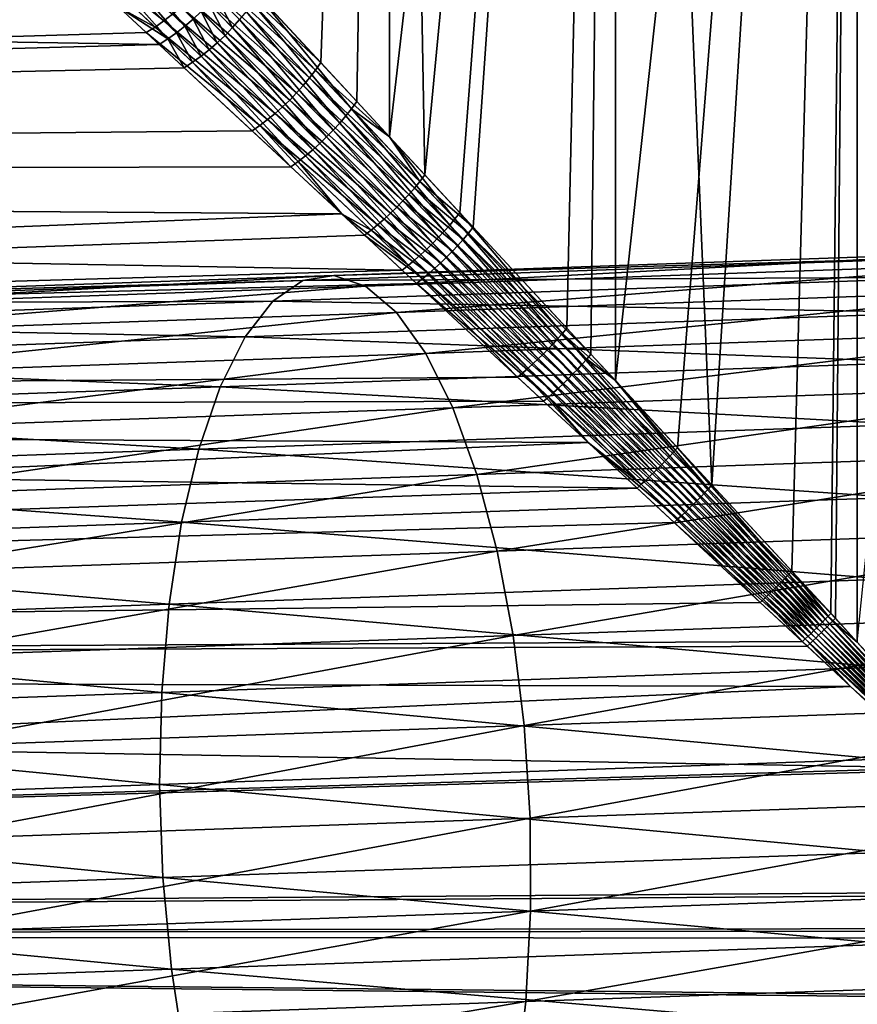
# Model space of a CAD drawing. Extents: x -110 to 227, y -260 to 0.
# Drawn here: x 60 to 71, y -82 to -70 of the extents above; entities that cross this region are included whole.
import ezdxf

# ---------------------------------------------------------------- set-up
doc = ezdxf.new("R2010")
doc.units = 0
doc.layers.add('L23', color=7, linetype='CONTINUOUS')
doc.layers.add('L9', color=7, linetype='CONTINUOUS')

msp = doc.modelspace()

# ---------------------------------------------------------------- linework, layer by layer
at = {"layer": 'L23', "color": 254}
for points in [[(64.33745, -72.95533, -380.1029), (64.7383, -73.09223, -378.9938), (72.92708, -72.65537, -382.7637)], [(64.33745, -72.95533, -380.1029), (72.92708, -72.65537, -382.7637), (72.62677, -72.71628, -383.9108)], [(64.7383, -73.09223, -378.9938), (73.23224, -72.79561, -381.6249), (72.92708, -72.65537, -382.7637)], [(63.94074, -73.0196, -381.2201), (64.33745, -72.95533, -380.1029), (72.62677, -72.71628, -383.9108)], [(63.94074, -73.0196, -381.2201), (72.62677, -72.71628, -383.9108), (72.33994, -72.97659, -385.0331)], [(64.7383, -73.09223, -378.9938), (65.13179, -73.42637, -377.9246), (73.23224, -72.79561, -381.6249)], [(65.13179, -73.42637, -377.9246), (73.53348, -73.13297, -380.5272), (73.23224, -72.79561, -381.6249)], [(56.00507, -73.2463, -376.7208), (56.49877, -73.37996, -375.6494), (64.33745, -72.95533, -380.1029)], [(56.00507, -73.2463, -376.7208), (64.33745, -72.95533, -380.1029), (63.94074, -73.0196, -381.2201)], [(56.49877, -73.37996, -375.6494), (64.7383, -73.09223, -378.9938), (64.33745, -72.95533, -380.1029)], [(55.51486, -73.31384, -377.8001), (56.00507, -73.2463, -376.7208), (63.94074, -73.0196, -381.2201)], [(55.51486, -73.31384, -377.8001), (63.94074, -73.0196, -381.2201), (63.55958, -73.2832, -382.3132)], [(63.55958, -73.2832, -382.3132), (63.94074, -73.0196, -381.2201), (72.33994, -72.97659, -385.0331)], [(63.55958, -73.2832, -382.3132), (72.33994, -72.97659, -385.0331), (72.07483, -73.4288, -386.0984)], [(56.49877, -73.37996, -375.6494), (56.98173, -73.71097, -374.6165), (64.7383, -73.09223, -378.9938)], [(56.98173, -73.71097, -374.6165), (65.13179, -73.42637, -377.9246), (64.7383, -73.09223, -378.9938)], [(65.13179, -73.42637, -377.9246), (65.50656, -73.94812, -376.9261), (73.53348, -73.13297, -380.5272)], [(65.50656, -73.94812, -376.9261), (73.82211, -73.65774, -379.502), (73.53348, -73.13297, -380.5272)], [(55.04221, -73.58064, -378.856), (55.51486, -73.31384, -377.8001), (63.55958, -73.2832, -382.3132)], [(55.04221, -73.58064, -378.856), (63.55958, -73.2832, -382.3132), (63.20496, -73.73855, -383.3508)], [(63.20496, -73.73855, -383.3508), (63.55958, -73.2832, -382.3132), (72.07483, -73.4288, -386.0984)], [(56.98173, -73.71097, -374.6165), (57.44009, -74.22981, -373.6519), (65.13179, -73.42637, -377.9246)], [(57.44009, -74.22981, -373.6519), (65.50656, -73.94812, -376.9261), (65.13179, -73.42637, -377.9246)], [(63.20496, -73.73855, -383.3508), (72.07483, -73.4288, -386.0984), (71.8391, -74.05991, -387.0761)], [(63.20496, -73.73855, -383.3508), (54.60075, -74.03901, -379.8583), (55.04221, -73.58064, -378.856)], [(65.50656, -73.94812, -376.9261), (65.85186, -74.64249, -376.0271), (73.82211, -73.65774, -379.502)], [(65.85186, -74.64249, -376.0271), (74.08983, -74.35482, -378.579), (73.82211, -73.65774, -379.502)], [(63.20496, -73.73855, -383.3508), (62.88707, -74.37252, -384.303), (54.60075, -74.03901, -379.8583)], [(71.8391, -74.05991, -387.0761), (62.88707, -74.37252, -384.303), (63.20496, -73.73855, -383.3508)], [(57.44009, -74.22981, -373.6519), (57.86063, -74.92156, -372.7835), (65.50656, -73.94812, -376.9261)], [(57.86063, -74.92156, -372.7835), (65.85186, -74.64249, -376.0271), (65.50656, -73.94812, -376.9261)], [(54.20317, -74.67578, -380.7782), (54.60075, -74.03901, -379.8583), (62.88707, -74.37252, -384.303)], [(71.8391, -74.05991, -387.0761), (71.63951, -74.85177, -387.9379), (62.88707, -74.37252, -384.303)], [(54.20317, -74.67578, -380.7782), (62.88707, -74.37252, -384.303), (62.61506, -75.16691, -385.1424)], [(62.61506, -75.16691, -385.1424), (62.88707, -74.37252, -384.303), (71.63951, -74.85177, -387.9379)], [(65.85186, -74.64249, -376.0271), (66.15774, -75.4895, -375.2533), (74.08983, -74.35482, -378.579)], [(66.15774, -75.4895, -375.2533), (74.32895, -75.20416, -377.7846), (74.08983, -74.35482, -378.579)], [(53.86089, -75.47261, -381.5891), (54.20317, -74.67578, -380.7782), (62.61506, -75.16691, -385.1424)], [(57.86063, -74.92156, -372.7835), (58.23126, -75.7663, -372.036), (65.85186, -74.64249, -376.0271)], [(58.23126, -75.7663, -372.036), (66.15774, -75.4895, -375.2533), (65.85186, -74.64249, -376.0271)], [(62.61506, -75.16691, -385.1424), (71.63951, -74.85177, -387.9379), (71.48182, -75.78158, -388.6591)], [(53.86089, -75.47261, -381.5891), (62.61506, -75.16691, -385.1424), (62.39675, -76.09884, -385.8449)], [(62.39675, -76.09884, -385.8449), (62.61506, -75.16691, -385.1424), (71.48182, -75.78158, -388.6591)], [(66.15774, -75.4895, -375.2533), (66.41541, -76.46478, -374.6272), (74.32895, -75.20416, -377.7846)], [(66.41541, -76.46478, -374.6272), (74.53259, -76.18132, -377.1417), (74.32895, -75.20416, -377.7846)], [(53.58378, -76.4066, -382.2677), (53.86089, -75.47261, -381.5891), (62.39675, -76.09884, -385.8449)], [(58.23126, -75.7663, -372.036), (58.54134, -76.73974, -371.4311), (66.15774, -75.4895, -375.2533)], [(58.54134, -76.73974, -371.4311), (66.41541, -76.46478, -374.6272), (66.15774, -75.4895, -375.2533)], [(62.39675, -76.09884, -385.8449), (71.48182, -75.78158, -388.6591), (71.37053, -76.82262, -389.2191)], [(53.58378, -76.4066, -382.2677), (62.39675, -76.09884, -385.8449), (62.23842, -77.14152, -386.3902)], [(62.23842, -77.14152, -386.3902), (62.39675, -76.09884, -385.8449), (71.37053, -76.82262, -389.2191)], [(66.41541, -76.46478, -374.6272), (66.61744, -77.54027, -374.1666), (74.53259, -76.18132, -377.1417)], [(66.61744, -77.54027, -374.1666), (74.69489, -77.2582, -376.6688), (74.53259, -76.18132, -377.1417)], [(53.3798, -77.45087, -382.7945), (53.58378, -76.4066, -382.2677), (62.23842, -77.14152, -386.3902)], [(58.54134, -76.73974, -371.4311), (58.78192, -77.81389, -370.9862), (66.41541, -76.46478, -374.6272)], [(58.78192, -77.81389, -370.9862), (66.61744, -77.54027, -374.1666), (66.41541, -76.46478, -374.6272)], [(62.23842, -77.14152, -386.3902), (71.37053, -76.82262, -389.2191), (71.30888, -77.94492, -389.6016)], [(53.3798, -77.45087, -382.7945), (62.23842, -77.14152, -386.3902), (62.14462, -78.26494, -386.7627)], [(62.14462, -78.26494, -386.7627), (62.23842, -77.14152, -386.3902), (71.30888, -77.94492, -389.6016)], [(66.61744, -77.54027, -374.1666), (66.75804, -78.68503, -373.8848), (74.69489, -77.2582, -376.6688)], [(66.75804, -78.68503, -373.8848), (74.81116, -78.40381, -376.3795), (74.69489, -77.2582, -376.6688)], [(53.25484, -78.57538, -383.1544), (53.3798, -77.45087, -382.7945), (62.14462, -78.26494, -386.7627)], [(58.78192, -77.81389, -370.9862), (58.9461, -78.95783, -370.714), (66.61744, -77.54027, -374.1666)], [(58.9461, -78.95783, -370.714), (66.75804, -78.68503, -373.8848), (66.61744, -77.54027, -374.1666)], [(62.14462, -78.26494, -386.7627), (71.30888, -77.94492, -389.6016), (71.29862, -79.1162, -389.7956)], [(53.25484, -78.57538, -383.1544), (62.14462, -78.26494, -386.7627), (62.11806, -79.43679, -386.9517)], [(62.11806, -79.43679, -386.9517), (62.14462, -78.26494, -386.7627), (71.29862, -79.1162, -389.7956)], [(66.75804, -78.68503, -373.8848), (66.83315, -79.86613, -373.79), (74.81116, -78.40381, -376.3795)], [(66.83315, -79.86613, -373.79), (74.87809, -79.5852, -376.2821), (74.81116, -78.40381, -376.3795)], [(53.21244, -79.74777, -383.3369), (53.25484, -78.57538, -383.1544), (62.11806, -79.43679, -386.9517)], [(58.9461, -78.95783, -370.714), (59.02914, -80.13865, -370.6224), (66.75804, -78.68503, -373.8848)], [(59.02914, -80.13865, -370.6224), (66.83315, -79.86613, -373.79), (66.75804, -78.68503, -373.8848)], [(62.11806, -79.43679, -386.9517), (71.29862, -79.1162, -389.7956), (71.34006, -80.30275, -389.7956)], [(53.21244, -79.74777, -383.3369), (62.11806, -79.43679, -386.9517), (62.15949, -80.62334, -386.9517)], [(62.15949, -80.62334, -386.9517), (62.11806, -79.43679, -386.9517), (71.34006, -80.30275, -389.7956)], [(66.83315, -79.86613, -373.79), (66.84061, -81.0496, -373.8848), (74.87809, -79.5852, -376.2821)], [(66.84061, -81.0496, -373.8848), (74.89373, -80.76838, -376.3795), (74.87809, -79.5852, -376.2821)], [(53.25388, -80.93434, -383.3369), (53.21244, -79.74777, -383.3369), (62.15949, -80.62334, -386.9517)], [(59.02914, -80.13865, -370.6224), (59.02867, -81.3224, -370.714), (66.83315, -79.86613, -373.79)], [(59.02867, -81.3224, -370.714), (66.84061, -81.0496, -373.8848), (66.83315, -79.86613, -373.79)], [(62.15949, -80.62334, -386.9517), (71.34006, -80.30275, -389.7956), (71.43199, -81.47046, -389.6016)], [(53.25388, -80.93434, -383.3369), (62.15949, -80.62334, -386.9517), (62.26774, -81.79048, -386.7627)], [(62.26774, -81.79048, -386.7627), (62.15949, -80.62334, -386.9517), (71.43199, -81.47046, -389.6016)], [(66.84061, -81.0496, -373.8848), (66.7802, -82.20138, -374.1666), (74.89373, -80.76838, -376.3795)], [(66.7802, -82.20138, -374.1666), (74.85766, -81.91931, -376.6688), (74.89373, -80.76838, -376.3795)], [(53.37795, -82.10092, -383.1544), (53.25388, -80.93434, -383.3369), (62.26774, -81.79048, -386.7627)], [(59.02867, -81.3224, -370.714), (58.94469, -82.47501, -370.9862), (66.84061, -81.0496, -373.8848)], [(58.94469, -82.47501, -370.9862), (66.7802, -82.20138, -374.1666), (66.84061, -81.0496, -373.8848)], [(62.26774, -81.79048, -386.7627), (71.43199, -81.47046, -389.6016), (71.57178, -82.58572, -389.2191)], [(53.37795, -82.10092, -383.1544), (62.26774, -81.79048, -386.7627), (62.43967, -82.90462, -386.3902)], [(62.43967, -82.90462, -386.3902), (62.26774, -81.79048, -386.7627), (71.57178, -82.58572, -389.2191)], [(66.7802, -82.20138, -374.1666), (66.65369, -83.28835, -374.6272), (74.85766, -81.91931, -376.6688)], [(66.65369, -83.28835, -374.6272), (74.77088, -83.00489, -377.1417), (74.85766, -81.91931, -376.6688)], [(53.58106, -83.21398, -382.7945), (53.37795, -82.10092, -383.1544), (62.43967, -82.90462, -386.3902)], [(58.94469, -82.47501, -370.9862), (58.77962, -83.56331, -371.4311), (66.7802, -82.20138, -374.1666)], [(58.77962, -83.56331, -371.4311), (66.65369, -83.28835, -374.6272), (66.7802, -82.20138, -374.1666)]]:
    msp.add_3dface(points, dxfattribs=at)
at = {"layer": 'L9', "color": 254}
for points in [[(62.92192, -68.89837, -14.66697), (65.03816, -46.2, -16.17905), (64.17034, -70.24601, -15.61148)], [(63.36898, -69.38095, 15.02396), (64.62817, -70.74027, 15.91933), (65.03816, -46.2, 16.17905)], [(65.03816, -46.2, -16.17905), (65.04592, -71.19129, -16.16676), (64.17034, -70.24601, -15.61148)], [(65.03816, -46.2, 16.17905), (64.62817, -70.74027, 15.91933), (65.045, -71.1903, 16.16763)], [(67.91573, -46.2, -17.62989), (65.4958, -71.67698, -16.45206), (65.03816, -46.2, -16.17905)], [(65.03816, -46.2, -16.17905), (65.4958, -71.67698, -16.45206), (65.04592, -71.19129, -16.16676)], [(65.03816, -46.2, 16.17905), (65.045, -71.1903, 16.16763), (67.91573, -46.2, 17.62989)], [(67.91573, -46.2, 17.62989), (65.045, -71.1903, 16.16763), (65.94048, -72.15709, 16.70105)], [(67.91573, -46.2, -17.62989), (66.11095, -72.34116, -16.7924), (65.4958, -71.67698, -16.45206)], [(67.91573, -46.2, 17.62989), (65.94048, -72.15709, 16.70105), (67.30253, -73.6279, 17.37092)], [(67.60889, -73.95878, -17.50347), (66.11095, -72.34116, -16.7924), (67.91573, -46.2, -17.62989)], [(67.30253, -73.6279, 17.37092), (67.92122, -74.29621, 17.61605), (67.91573, -46.2, 17.62989)], [(67.91573, -46.2, -17.62989), (67.91977, -74.29463, -17.61917), (67.60889, -73.95878, -17.50347)], [(70.9971, -46.2, -18.57355), (69.14878, -75.62236, -18.07659), (67.91573, -46.2, -17.62989)], [(67.91573, -46.2, -17.62989), (69.14878, -75.62236, -18.07659), (67.91977, -74.29463, -17.61917)], [(67.91573, -46.2, 17.62989), (67.92122, -74.29621, 17.61605), (70.9971, -46.2, 18.57355)], [(70.9971, -46.2, 18.57355), (67.92122, -74.29621, 17.61605), (68.71144, -75.14979, 17.92914)], [(70.9971, -46.2, 18.57355), (68.71144, -75.14979, 17.92914), (70.16436, -76.72016, 18.37435)], [(70.9971, -46.2, -18.57355), (70.71981, -77.32096, -18.51162), (69.14878, -75.62236, -18.07659)], [(70.16436, -76.72016, 18.37435), (70.66216, -77.25858, 18.49819), (70.9971, -46.2, 18.57355)], [(70.9971, -46.2, 18.57355), (70.66216, -77.25858, 18.49819), (70.9993, -77.62385, 18.56217)], [(70.99895, -77.6234, -18.56391), (70.71981, -77.32096, -18.51162), (70.9971, -46.2, -18.57355)], [(70.99895, -77.6234, -18.56391), (70.9971, -46.2, -18.57355), (72.28994, -79.0222, -18.80573)], [(72.28994, -79.0222, -18.80573), (70.9971, -46.2, -18.57355), (74.19362, -46.2, -18.98288)], [(70.9971, -46.2, 18.57355), (70.9993, -77.62385, 18.56217), (74.19362, -46.2, 18.98288)], [(60.94189, -68.54337, -13.52412), (62.17276, -69.71565, -14.58381), (60.81552, -68.62366, -13.57147)], [(60.94189, -68.54337, -13.52412), (62.2827, -69.63037, -14.55391), (62.17276, -69.71565, -14.58381)], [(60.81552, -68.62366, -13.57147), (62.17276, -69.71565, -14.58381), (62.06098, -69.79358, -14.62488)], [(60.81552, -68.62366, -13.57147), (62.06098, -69.79358, -14.62488), (61.59832, -69.53843, -14.38636)], [(61.324, -68.70293, 13.73058), (61.20324, -68.79219, 13.76413), (62.33228, -69.86766, 14.70885)], [(61.4411, -68.60527, 13.70989), (61.324, -68.70293, 13.73058), (62.4405, -69.78308, 14.67956)], [(61.324, -68.70293, 13.73058), (62.33228, -69.86766, 14.70885), (62.4405, -69.78308, 14.67956)], [(61.4411, -68.60527, 13.70989), (62.4405, -69.78308, 14.67956), (62.54602, -69.69219, 14.66148)], [(61.20324, -68.79219, 13.76413), (61.08009, -68.87212, 13.81017), (62.22229, -69.94516, 14.74909)], [(61.20324, -68.79219, 13.76413), (62.22229, -69.94516, 14.74909), (62.33228, -69.86766, 14.70885)], [(61.08009, -68.87212, 13.81017), (61.59827, -69.53838, 14.38616), (62.22229, -69.94516, 14.74909)], [(62.92192, -68.89837, -14.66697), (64.17034, -70.24601, -15.61148), (62.85056, -69.01088, -14.61695)], [(0, -71.71386, 17.03058), (62.1115, -70.01492, 14.79992), (0, -68.98651, 15.01345)], [(0, -68.98651, 15.01345), (62.1115, -70.01492, 14.79992), (61.59827, -69.53838, 14.38616)], [(0, -68.98651, -15.01345), (61.59832, -69.53843, -14.38636), (0, -71.71386, -17.03058)], [(62.85056, -69.01088, -14.61695), (64.10108, -70.34402, -15.56998), (62.77125, -69.12238, -14.5778)], [(62.85056, -69.01088, -14.61695), (64.17034, -70.24601, -15.61148), (64.10108, -70.34402, -15.56998)], [(62.77125, -69.12238, -14.5778), (64.02618, -70.44131, -15.5376), (62.68471, -69.23186, -14.54987)], [(62.77125, -69.12238, -14.5778), (64.10108, -70.34402, -15.56998), (64.02618, -70.44131, -15.5376)], [(62.68471, -69.23186, -14.54987), (63.9462, -70.53721, -15.51459), (62.59172, -69.33834, -14.53343)], [(62.68471, -69.23186, -14.54987), (64.02618, -70.44131, -15.5376), (63.9462, -70.53721, -15.51459)], [(62.49313, -69.44086, -14.52861), (63.77327, -70.72207, -15.49724), (62.38981, -69.5385, -14.53545)], [(62.59172, -69.33834, -14.53343), (63.86169, -70.63103, -15.5011), (62.49313, -69.44086, -14.52861)], [(62.49313, -69.44086, -14.52861), (63.86169, -70.63103, -15.5011), (63.77327, -70.72207, -15.49724)], [(62.59172, -69.33834, -14.53343), (63.9462, -70.53721, -15.51459), (63.86169, -70.63103, -15.5011)], [(62.83725, -69.38976, 14.67555), (62.74527, -69.49466, 14.65946), (63.04593, -69.80073, 14.89875)], [(62.83725, -69.38976, 14.67555), (63.04593, -69.80073, 14.89875), (63.13593, -69.69888, 14.91413)], [(64.56017, -70.83325, 15.8809), (63.36898, -69.38095, 15.02396), (63.29813, -69.48811, 14.97699)], [(64.56017, -70.83325, 15.8809), (64.62817, -70.74027, 15.91933), (63.36898, -69.38095, 15.02396)], [(0, -71.71386, -17.03058), (61.59832, -69.53843, -14.38636), (61.94836, -69.86345, -14.67675)], [(61.59827, -69.53838, 14.38616), (62.1115, -70.01492, 14.79992), (62.22229, -69.94516, 14.74909)], [(61.59832, -69.53843, -14.38636), (62.06098, -69.79358, -14.62488), (61.94836, -69.86345, -14.67675)], [(62.38981, -69.5385, -14.53545), (63.68157, -70.80972, -15.50303), (62.2827, -69.63037, -14.55391)], [(62.38981, -69.5385, -14.53545), (63.77327, -70.72207, -15.49724), (63.68157, -70.80972, -15.50303)], [(62.74527, -69.49466, 14.65946), (62.64791, -69.59577, 14.65476), (62.95098, -69.89909, 14.89428)], [(62.74527, -69.49466, 14.65946), (62.95098, -69.89909, 14.89428), (63.04593, -69.80073, 14.89875)], [(63.29813, -69.48811, 14.97699), (63.22023, -69.59438, 14.94028), (64.48725, -70.92563, 15.85095)], [(63.29813, -69.48811, 14.97699), (64.48725, -70.92563, 15.85095), (64.56017, -70.83325, 15.8809)], [(62.2827, -69.63037, -14.55391), (63.58724, -70.89332, -15.51842), (62.17276, -69.71565, -14.58381)], [(62.2827, -69.63037, -14.55391), (63.68157, -70.80972, -15.50303), (63.58724, -70.89332, -15.51842)], [(62.54602, -69.69219, 14.66148), (62.4405, -69.78308, 14.67956), (62.74944, -70.08211, 14.9181)], [(62.64791, -69.59577, 14.65476), (62.54602, -69.69219, 14.66148), (62.85188, -69.99315, 14.90075)], [(62.54602, -69.69219, 14.66148), (62.74944, -70.08211, 14.9181), (62.85188, -69.99315, 14.90075)], [(62.64791, -69.59577, 14.65476), (62.85188, -69.99315, 14.90075), (62.95098, -69.89909, 14.89428)], [(63.13593, -69.69888, 14.91413), (63.04593, -69.80073, 14.89875), (64.32859, -71.10614, 15.81725)], [(63.22023, -69.59438, 14.94028), (63.13593, -69.69888, 14.91413), (64.40989, -71.0168, 15.82969)], [(63.13593, -69.69888, 14.91413), (64.32859, -71.10614, 15.81725), (64.40989, -71.0168, 15.82969)], [(63.22023, -69.59438, 14.94028), (64.40989, -71.0168, 15.82969), (64.48725, -70.92563, 15.85095)], [(62.06098, -69.79358, -14.62488), (63.39343, -71.04604, -15.57753), (61.94836, -69.86345, -14.67675)], [(62.17276, -69.71565, -14.58381), (63.49096, -70.97229, -15.54332), (62.06098, -69.79358, -14.62488)], [(62.06098, -69.79358, -14.62488), (63.49096, -70.97229, -15.54332), (63.39343, -71.04604, -15.57753)], [(62.17276, -69.71565, -14.58381), (63.58724, -70.89332, -15.51842), (63.49096, -70.97229, -15.54332)], [(62.4405, -69.78308, 14.67956), (62.33228, -69.86766, 14.70885), (62.64451, -70.16524, 14.9462)], [(62.4405, -69.78308, 14.67956), (62.64451, -70.16524, 14.9462), (62.74944, -70.08211, 14.9181)], [(63.04593, -69.80073, 14.89875), (62.95098, -69.89909, 14.89428), (64.24388, -71.1931, 15.81373)], [(63.04593, -69.80073, 14.89875), (64.24388, -71.1931, 15.81373), (64.32859, -71.10614, 15.81725)], [(61.94836, -69.86345, -14.67675), (63.29534, -71.11406, -15.62083), (0, -71.71386, -17.03058)], [(61.94836, -69.86345, -14.67675), (63.39343, -71.04604, -15.57753), (63.29534, -71.11406, -15.62083)], [(62.22229, -69.94516, 14.74909), (62.1115, -70.01492, 14.79992), (62.43071, -70.3113, 15.03361)], [(62.33228, -69.86766, 14.70885), (62.22229, -69.94516, 14.74909), (62.53798, -70.24185, 14.98481)], [(62.22229, -69.94516, 14.74909), (62.43071, -70.3113, 15.03361), (62.53798, -70.24185, 14.98481)], [(62.33228, -69.86766, 14.70885), (62.53798, -70.24185, 14.98481), (62.64451, -70.16524, 14.9462)], [(62.95098, -69.89909, 14.89428), (62.85188, -69.99315, 14.90075), (64.15633, -71.27708, 15.81913)], [(62.95098, -69.89909, 14.89428), (64.15633, -71.27708, 15.81913), (64.24388, -71.1931, 15.81373)], [(0, -71.71386, 17.03058), (62.43071, -70.3113, 15.03361), (62.1115, -70.01492, 14.79992)], [(62.74944, -70.08211, 14.9181), (62.64451, -70.16524, 14.9462), (63.97499, -71.43397, 15.85652)], [(62.85188, -69.99315, 14.90075), (62.74944, -70.08211, 14.9181), (64.0665, -71.35755, 15.83343)], [(62.74944, -70.08211, 14.9181), (63.97499, -71.43397, 15.85652), (64.0665, -71.35755, 15.83343)], [(62.85188, -69.99315, 14.90075), (64.0665, -71.35755, 15.83343), (64.15633, -71.27708, 15.81913)], [(62.64451, -70.16524, 14.9462), (62.53798, -70.24185, 14.98481), (63.88239, -71.50584, 15.88827)], [(62.64451, -70.16524, 14.9462), (63.88239, -71.50584, 15.88827), (63.97499, -71.43397, 15.85652)], [(63.78932, -71.57269, 15.92846), (62.43071, -70.3113, 15.03361), (0, -71.71386, 17.03058)], [(62.53798, -70.24185, 14.98481), (62.43071, -70.3113, 15.03361), (63.78932, -71.57269, 15.92846)], [(62.53798, -70.24185, 14.98481), (63.78932, -71.57269, 15.92846), (63.88239, -71.50584, 15.88827)], [(64.17034, -70.24601, -15.61148), (65.04592, -71.19129, -16.16676), (64.10108, -70.34402, -15.56998)], [(64.02618, -70.44131, -15.5376), (65.36208, -71.84426, -16.39377), (63.9462, -70.53721, -15.51459)], [(64.10108, -70.34402, -15.56998), (65.43082, -71.76086, -16.41927), (64.02618, -70.44131, -15.5376)], [(64.02618, -70.44131, -15.5376), (65.43082, -71.76086, -16.41927), (65.36208, -71.84426, -16.39377)], [(64.10108, -70.34402, -15.56998), (65.04592, -71.19129, -16.16676), (65.43082, -71.76086, -16.41927)], [(63.9462, -70.53721, -15.51459), (65.28996, -71.92677, -16.37572), (63.86169, -70.63103, -15.5011)], [(63.9462, -70.53721, -15.51459), (65.36208, -71.84426, -16.39377), (65.28996, -71.92677, -16.37572)], [(63.86169, -70.63103, -15.5011), (65.21485, -72.00789, -16.3652), (63.77327, -70.72207, -15.49724)], [(63.86169, -70.63103, -15.5011), (65.28996, -71.92677, -16.37572), (65.21485, -72.00789, -16.3652)], [(63.68157, -70.80972, -15.50303), (65.05734, -72.16427, -16.36697), (63.58724, -70.89332, -15.51842)], [(63.77327, -70.72207, -15.49724), (65.13717, -72.08721, -16.36228), (63.68157, -70.80972, -15.50303)], [(63.68157, -70.80972, -15.50303), (65.13717, -72.08721, -16.36228), (65.05734, -72.16427, -16.36697)], [(63.77327, -70.72207, -15.49724), (65.21485, -72.00789, -16.3652), (65.13717, -72.08721, -16.36228)], [(64.56017, -70.83325, 15.8809), (64.48725, -70.92563, 15.85095), (65.81093, -72.31545, 16.64773)], [(64.56017, -70.83325, 15.8809), (65.045, -71.1903, 16.16763), (64.62817, -70.74027, 15.91933)], [(65.87733, -72.23647, 16.67104), (65.045, -71.1903, 16.16763), (64.56017, -70.83325, 15.8809)], [(64.56017, -70.83325, 15.8809), (65.81093, -72.31545, 16.64773), (65.87733, -72.23647, 16.67104)], [(63.58724, -70.89332, -15.51842), (64.97581, -72.23866, -16.37924), (63.49096, -70.97229, -15.54332)], [(63.58724, -70.89332, -15.51842), (65.05734, -72.16427, -16.36697), (64.97581, -72.23866, -16.37924)], [(64.48725, -70.92563, 15.85095), (64.40989, -71.0168, 15.82969), (65.74161, -72.39365, 16.63124)], [(64.48725, -70.92563, 15.85095), (65.74161, -72.39365, 16.63124), (65.81093, -72.31545, 16.64773)], [(64.43316, -72.17047, -16.28906), (63.29534, -71.11406, -15.62083), (63.39343, -71.04604, -15.57753)], [(63.49096, -70.97229, -15.54332), (64.89301, -72.30998, -16.39904), (63.39343, -71.04604, -15.57753)], [(63.39343, -71.04604, -15.57753), (64.89301, -72.30998, -16.39904), (64.8094, -72.37782, -16.42624)], [(63.39343, -71.04604, -15.57753), (64.8094, -72.37782, -16.42624), (64.43316, -72.17047, -16.28906)], [(63.49096, -70.97229, -15.54332), (64.97581, -72.23866, -16.37924), (64.89301, -72.30998, -16.39904)], [(64.40989, -71.0168, 15.82969), (64.32859, -71.10614, 15.81725), (65.66974, -72.47066, 16.62166)], [(64.40989, -71.0168, 15.82969), (65.66974, -72.47066, 16.62166), (65.74161, -72.39365, 16.63124)], [(0, -71.71386, -17.03058), (63.29534, -71.11406, -15.62083), (64.43316, -72.17047, -16.28906)], [(64.24388, -71.1931, 15.81373), (64.15633, -71.27708, 15.81913), (65.51972, -72.61965, 16.62337)], [(64.32859, -71.10614, 15.81725), (64.24388, -71.1931, 15.81373), (65.59565, -72.54612, 16.61903)], [(64.24388, -71.1931, 15.81373), (65.51972, -72.61965, 16.62337), (65.59565, -72.54612, 16.61903)], [(64.32859, -71.10614, 15.81725), (65.59565, -72.54612, 16.61903), (65.66974, -72.47066, 16.62166)], [(65.87733, -72.23647, 16.67104), (65.94048, -72.15709, 16.70105), (65.045, -71.1903, 16.16763)], [(65.04592, -71.19129, -16.16676), (65.4958, -71.67698, -16.45206), (65.43082, -71.76086, -16.41927)], [(64.15633, -71.27708, 15.81913), (64.0665, -71.35755, 15.83343), (65.44232, -72.69087, 16.63465)], [(64.15633, -71.27708, 15.81913), (65.44232, -72.69087, 16.63465), (65.51972, -72.61965, 16.62337)], [(63.97499, -71.43397, 15.85652), (63.88239, -71.50584, 15.88827), (65.28468, -72.82502, 16.67779)], [(64.0665, -71.35755, 15.83343), (63.97499, -71.43397, 15.85652), (65.36385, -72.75944, 16.65282)], [(63.97499, -71.43397, 15.85652), (65.28468, -72.82502, 16.67779), (65.36385, -72.75944, 16.65282)], [(64.0665, -71.35755, 15.83343), (65.36385, -72.75944, 16.65282), (65.44232, -72.69087, 16.63465)], [(0, -71.71386, 17.03058), (64.4355, -72.17263, 16.28487), (63.78932, -71.57269, 15.92846)], [(63.88239, -71.50584, 15.88827), (63.78932, -71.57269, 15.92846), (64.4355, -72.17263, 16.28487)], [(63.88239, -71.50584, 15.88827), (64.4355, -72.17263, 16.28487), (65.28468, -72.82502, 16.67779)], [(65.4958, -71.67698, -16.45206), (66.11095, -72.34116, -16.7924), (65.43082, -71.76086, -16.41927)], [(64.4355, -72.17263, 16.28487), (0, -71.71386, 17.03058), (65.20522, -72.88727, 16.70942)], [(65.20522, -72.88727, 16.70942), (0, -71.71386, 17.03058), (0, -74.74287, 18.55778)], [(0, -71.71386, -17.03058), (64.43316, -72.17047, -16.28906), (0, -74.74287, -18.55778)], [(65.43082, -71.76086, -16.41927), (66.04854, -72.41884, -16.76343), (65.36208, -71.84426, -16.39377)], [(65.43082, -71.76086, -16.41927), (66.11095, -72.34116, -16.7924), (66.04854, -72.41884, -16.76343)], [(65.28996, -71.92677, -16.37572), (65.91487, -72.57272, -16.72504), (65.21485, -72.00789, -16.3652)], [(65.36208, -71.84426, -16.39377), (65.98308, -72.49615, -16.74094), (65.28996, -71.92677, -16.37572)], [(65.28996, -71.92677, -16.37572), (65.98308, -72.49615, -16.74094), (65.91487, -72.57272, -16.72504)], [(65.36208, -71.84426, -16.39377), (66.04854, -72.41884, -16.76343), (65.98308, -72.49615, -16.74094)], [(65.13717, -72.08721, -16.36228), (65.77152, -72.72217, -16.71329), (65.05734, -72.16427, -16.36697)], [(65.21485, -72.00789, -16.3652), (65.84423, -72.64818, -16.71581), (65.13717, -72.08721, -16.36228)], [(65.13717, -72.08721, -16.36228), (65.84423, -72.64818, -16.71581), (65.77152, -72.72217, -16.71329)], [(65.21485, -72.00789, -16.3652), (65.91487, -72.57272, -16.72504), (65.84423, -72.64818, -16.71581)], [(0, -74.74287, -18.55778), (64.43316, -72.17047, -16.28906), (64.72544, -72.44183, -16.46071)], [(64.43316, -72.17047, -16.28906), (64.8094, -72.37782, -16.42624), (64.72544, -72.44183, -16.46071)], [(64.4355, -72.17263, 16.28487), (65.20522, -72.88727, 16.70942), (65.28468, -72.82502, 16.67779)], [(65.05734, -72.16427, -16.36697), (65.69707, -72.79434, -16.7175), (64.97581, -72.23866, -16.37924)], [(65.05734, -72.16427, -16.36697), (65.77152, -72.72217, -16.71329), (65.69707, -72.79434, -16.7175)], [(67.24603, -73.69414, 17.34883), (65.94048, -72.15709, 16.70105), (65.87733, -72.23647, 16.67104)], [(67.24603, -73.69414, 17.34883), (67.30253, -73.6279, 17.37092), (65.94048, -72.15709, 16.70105)], [(64.89301, -72.30998, -16.39904), (65.5444, -72.93184, -16.74596), (64.8094, -72.37782, -16.42624)], [(64.97581, -72.23866, -16.37924), (65.62125, -72.86434, -16.7284), (64.89301, -72.30998, -16.39904)], [(64.89301, -72.30998, -16.39904), (65.62125, -72.86434, -16.7284), (65.5444, -72.93184, -16.74596)], [(64.97581, -72.23866, -16.37924), (65.69707, -72.79434, -16.7175), (65.62125, -72.86434, -16.7284)], [(65.81093, -72.31545, 16.64773), (65.74161, -72.39365, 16.63124), (67.12729, -73.82566, 17.31968)], [(65.87733, -72.23647, 16.67104), (65.81093, -72.31545, 16.64773), (67.18754, -73.76014, 17.33172)], [(65.81093, -72.31545, 16.64773), (67.12729, -73.82566, 17.31968), (67.18754, -73.76014, 17.33172)], [(65.87733, -72.23647, 16.67104), (67.18754, -73.76014, 17.33172), (67.24603, -73.69414, 17.34883)], [(0, -74.74287, -18.55778), (64.72544, -72.44183, -16.46071), (65.38916, -73.05804, -16.80067)], [(64.8094, -72.37782, -16.42624), (65.46692, -72.9965, -16.77009), (64.72544, -72.44183, -16.46071)], [(64.72544, -72.44183, -16.46071), (65.46692, -72.9965, -16.77009), (65.38916, -73.05804, -16.80067)], [(64.8094, -72.37782, -16.42624), (65.5444, -72.93184, -16.74596), (65.46692, -72.9965, -16.77009)], [(65.74161, -72.39365, 16.63124), (65.66974, -72.47066, 16.62166), (67.06548, -73.89048, 17.31274)], [(65.74161, -72.39365, 16.63124), (67.06548, -73.89048, 17.31274), (67.12729, -73.82566, 17.31968)], [(66.04854, -72.41884, -16.76343), (67.55406, -74.02217, -17.48301), (65.98308, -72.49615, -16.74094)], [(66.11095, -72.34116, -16.7924), (67.60889, -73.95878, -17.50347), (66.04854, -72.41884, -16.76343)], [(66.04854, -72.41884, -16.76343), (67.60889, -73.95878, -17.50347), (67.55406, -74.02217, -17.48301)], [(65.59565, -72.54612, 16.61903), (65.51972, -72.61965, 16.62337), (66.93812, -74.01706, 17.31425)], [(65.66974, -72.47066, 16.62166), (65.59565, -72.54612, 16.61903), (67.00236, -73.95435, 17.31093)], [(65.59565, -72.54612, 16.61903), (66.93812, -74.01706, 17.31425), (67.00236, -73.95435, 17.31093)], [(65.66974, -72.47066, 16.62166), (67.00236, -73.95435, 17.31093), (67.06548, -73.89048, 17.31274)], [(65.91487, -72.57272, -16.72504), (67.43936, -74.14812, -17.45607), (65.84423, -72.64818, -16.71581)], [(65.98308, -72.49615, -16.74094), (67.49749, -74.08535, -17.4672), (65.91487, -72.57272, -16.72504)], [(65.91487, -72.57272, -16.72504), (67.49749, -74.08535, -17.4672), (67.43936, -74.14812, -17.45607)], [(65.98308, -72.49615, -16.74094), (67.55406, -74.02217, -17.48301), (67.49749, -74.08535, -17.4672)], [(65.44232, -72.69087, 16.63465), (65.36385, -72.75944, 16.65282), (66.80727, -74.13805, 17.33622)], [(65.51972, -72.61965, 16.62337), (65.44232, -72.69087, 16.63465), (66.87302, -74.07836, 17.32269)], [(65.44232, -72.69087, 16.63465), (66.80727, -74.13805, 17.33622), (66.87302, -74.07836, 17.32269)], [(65.51972, -72.61965, 16.62337), (66.87302, -74.07836, 17.32269), (66.93812, -74.01706, 17.31425)], [(65.84423, -72.64818, -16.71581), (67.37986, -74.21026, -17.44967), (65.77152, -72.72217, -16.71329)], [(65.84423, -72.64818, -16.71581), (67.43936, -74.14812, -17.45607), (67.37986, -74.21026, -17.44967)], [(65.28468, -72.82502, 16.67779), (65.20522, -72.88727, 16.70942), (66.67481, -74.25174, 17.37834)], [(65.36385, -72.75944, 16.65282), (65.28468, -72.82502, 16.67779), (66.74112, -74.19591, 17.35479)], [(65.28468, -72.82502, 16.67779), (66.67481, -74.25174, 17.37834), (66.74112, -74.19591, 17.35479)], [(65.36385, -72.75944, 16.65282), (66.74112, -74.19591, 17.35479), (66.80727, -74.13805, 17.33622)], [(65.69707, -72.79434, -16.7175), (67.25754, -74.33183, -17.45112), (65.62125, -72.86434, -16.7284)], [(65.77152, -72.72217, -16.71329), (67.31918, -74.27157, -17.44802), (65.69707, -72.79434, -16.7175)], [(65.69707, -72.79434, -16.7175), (67.31918, -74.27157, -17.44802), (67.25754, -74.33183, -17.45112)], [(65.77152, -72.72217, -16.71329), (67.37986, -74.21026, -17.44967), (67.31918, -74.27157, -17.44802)], [(65.20522, -72.88727, 16.70942), (0, -74.74287, 18.55778), (66.67481, -74.25174, 17.37834)], [(65.5444, -72.93184, -16.74596), (67.13215, -74.44849, -17.47154), (65.46692, -72.9965, -16.77009)], [(65.62125, -72.86434, -16.7284), (67.19512, -74.39088, -17.45897), (65.5444, -72.93184, -16.74596)], [(65.5444, -72.93184, -16.74596), (67.19512, -74.39088, -17.45897), (67.13215, -74.44849, -17.47154)], [(65.62125, -72.86434, -16.7284), (67.25754, -74.33183, -17.45112), (67.19512, -74.39088, -17.45897)], [(65.38916, -73.05804, -16.80067), (67.00535, -74.55866, -17.51065), (0, -74.74287, -18.55778)], [(65.46692, -72.9965, -16.77009), (67.06882, -74.50447, -17.48878), (65.38916, -73.05804, -16.80067)], [(65.38916, -73.05804, -16.80067), (67.06882, -74.50447, -17.48878), (67.00535, -74.55866, -17.51065)], [(65.46692, -72.9965, -16.77009), (67.13215, -74.44849, -17.47154), (67.06882, -74.50447, -17.48878)], [(67.24603, -73.69414, 17.34883), (67.18754, -73.76014, 17.33172), (68.61383, -75.25658, 17.90255)], [(67.24603, -73.69414, 17.34883), (67.92122, -74.29621, 17.61605), (67.30253, -73.6279, 17.37092)], [(68.66317, -75.20325, 17.91412), (67.92122, -74.29621, 17.61605), (67.24603, -73.69414, 17.34883)], [(67.24603, -73.69414, 17.34883), (68.61383, -75.25658, 17.90255), (68.66317, -75.20325, 17.91412)], [(67.12729, -73.82566, 17.31968), (67.06548, -73.89048, 17.31274), (68.5124, -75.36233, 17.88982)], [(67.18754, -73.76014, 17.33172), (67.12729, -73.82566, 17.31968), (68.56354, -75.30965, 17.89444)], [(67.12729, -73.82566, 17.31968), (68.5124, -75.36233, 17.88982), (68.56354, -75.30965, 17.89444)], [(67.18754, -73.76014, 17.33172), (68.56354, -75.30965, 17.89444), (68.61383, -75.25658, 17.90255)], [(67.00236, -73.95435, 17.31093), (66.93812, -74.01706, 17.31425), (68.40809, -75.46604, 17.89109)], [(67.06548, -73.89048, 17.31274), (67.00236, -73.95435, 17.31093), (68.46054, -75.41451, 17.8887)], [(67.00236, -73.95435, 17.31093), (68.40809, -75.46604, 17.89109), (68.46054, -75.41451, 17.8887)], [(67.06548, -73.89048, 17.31274), (68.46054, -75.41451, 17.8887), (68.5124, -75.36233, 17.88982)], [(67.60889, -73.95878, -17.50347), (67.91977, -74.29463, -17.61917), (67.55406, -74.02217, -17.48301)], [(66.87302, -74.07836, 17.32269), (66.80727, -74.13805, 17.33622), (68.30194, -75.56672, 17.90633)], [(66.93812, -74.01706, 17.31425), (66.87302, -74.07836, 17.32269), (68.35519, -75.51682, 17.89697)], [(66.87302, -74.07836, 17.32269), (68.30194, -75.56672, 17.90633), (68.35519, -75.51682, 17.89697)], [(66.93812, -74.01706, 17.31425), (68.35519, -75.51682, 17.89697), (68.40809, -75.46604, 17.89109)], [(67.49749, -74.08535, -17.4672), (69.05697, -75.7215, -18.05346), (67.43936, -74.14812, -17.45607)], [(67.55406, -74.02217, -17.48301), (69.10331, -75.67198, -18.06352), (67.49749, -74.08535, -17.4672)], [(67.49749, -74.08535, -17.4672), (69.10331, -75.67198, -18.06352), (69.05697, -75.7215, -18.05346)], [(67.55406, -74.02217, -17.48301), (67.91977, -74.29463, -17.61917), (69.10331, -75.67198, -18.06352)], [(66.74112, -74.19591, 17.35479), (66.67481, -74.25174, 17.37834), (67.57161, -75.08453, 17.70698)], [(66.80727, -74.13805, 17.33622), (66.74112, -74.19591, 17.35479), (68.24848, -75.61561, 17.91915)], [(66.74112, -74.19591, 17.35479), (67.57161, -75.08453, 17.70698), (68.24848, -75.61561, 17.91915)], [(66.80727, -74.13805, 17.33622), (68.24848, -75.61561, 17.91915), (68.30194, -75.56672, 17.90633)], [(67.37986, -74.21026, -17.44967), (68.96206, -75.81982, -18.04244), (67.31918, -74.27157, -17.44802)], [(67.43936, -74.14812, -17.45607), (69.00985, -75.77082, -18.04643), (67.37986, -74.21026, -17.44967)], [(67.37986, -74.21026, -17.44967), (69.00985, -75.77082, -18.04643), (68.96206, -75.81982, -18.04244)], [(67.43936, -74.14812, -17.45607), (69.05697, -75.7215, -18.05346), (69.00985, -75.77082, -18.04643)], [(0, -74.74287, 18.55778), (67.57161, -75.08453, 17.70698), (66.67481, -74.25174, 17.37834)], [(67.25754, -74.33183, -17.45112), (68.86486, -75.91648, -18.04362), (67.19512, -74.39088, -17.45897)], [(67.31918, -74.27157, -17.44802), (68.9137, -75.86841, -18.0415), (67.25754, -74.33183, -17.45112)], [(67.25754, -74.33183, -17.45112), (68.9137, -75.86841, -18.0415), (68.86486, -75.91648, -18.04362)], [(67.31918, -74.27157, -17.44802), (68.96206, -75.81982, -18.04244), (68.9137, -75.86841, -18.0415)], [(67.91977, -74.29463, -17.61917), (69.14878, -75.62236, -18.07659), (69.10331, -75.67198, -18.06352)], [(68.66317, -75.20325, 17.91412), (68.71144, -75.14979, 17.92914), (67.92122, -74.29621, 17.61605)], [(67.13215, -74.44849, -17.47154), (68.76617, -76.0107, -18.05701), (67.06882, -74.50447, -17.48878)], [(67.19512, -74.39088, -17.45897), (68.81565, -75.96394, -18.04879), (67.13215, -74.44849, -17.47154)], [(67.13215, -74.44849, -17.47154), (68.81565, -75.96394, -18.04879), (68.76617, -76.0107, -18.05701)], [(67.19512, -74.39088, -17.45897), (68.86486, -75.91648, -18.04362), (68.81565, -75.96394, -18.04879)], [(0, -74.74287, -18.55778), (67.00535, -74.55866, -17.51065), (67.57183, -75.08475, -17.70561)], [(67.57183, -75.08475, -17.70561), (67.00535, -74.55866, -17.51065), (67.06882, -74.50447, -17.48878)], [(67.06882, -74.50447, -17.48878), (68.76617, -76.0107, -18.05701), (68.71652, -76.05664, -18.06824)], [(67.06882, -74.50447, -17.48878), (68.71652, -76.05664, -18.06824), (67.57183, -75.08475, -17.70561)], [(0, -77.98641, 19.5511), (68.19495, -75.66338, 17.9354), (0, -74.74287, 18.55778)], [(0, -74.74287, 18.55778), (68.19495, -75.66338, 17.9354), (67.57161, -75.08453, 17.70698)], [(0, -74.74287, -18.55778), (67.57183, -75.08475, -17.70561), (0, -77.98641, -19.5511)], [(0, -77.98641, -19.5511), (67.57183, -75.08475, -17.70561), (68.66682, -76.10166, -18.08247)], [(67.57161, -75.08453, 17.70698), (68.19495, -75.66338, 17.9354), (68.24848, -75.61561, 17.91915)], [(67.57183, -75.08475, -17.70561), (68.71652, -76.05664, -18.06824), (68.66682, -76.10166, -18.08247)], [(68.66317, -75.20325, 17.91412), (68.61383, -75.25658, 17.90255), (70.08659, -76.80196, 18.35836)], [(70.12572, -76.7611, 18.3653), (68.71144, -75.14979, 17.92914), (68.66317, -75.20325, 17.91412)], [(68.66317, -75.20325, 17.91412), (70.08659, -76.80196, 18.35836), (70.12572, -76.7611, 18.3653)], [(70.12572, -76.7611, 18.3653), (70.16436, -76.72016, 18.37435), (68.71144, -75.14979, 17.92914)], [(68.56354, -75.30965, 17.89444), (68.5124, -75.36233, 17.88982), (70.00706, -76.88329, 18.35084)], [(68.61383, -75.25658, 17.90255), (68.56354, -75.30965, 17.89444), (70.04701, -76.84271, 18.35354)], [(68.56354, -75.30965, 17.89444), (70.00706, -76.88329, 18.35084), (70.04701, -76.84271, 18.35354)], [(68.61383, -75.25658, 17.90255), (70.04701, -76.84271, 18.35354), (70.08659, -76.80196, 18.35836)], [(68.40809, -75.46604, 17.89109), (68.35519, -75.51682, 17.89697), (69.88548, -77.00336, 18.35553)], [(68.46054, -75.41451, 17.8887), (68.40809, -75.46604, 17.89109), (69.92624, -76.96367, 18.35184)], [(68.40809, -75.46604, 17.89109), (69.88548, -77.00336, 18.35553), (69.92624, -76.96367, 18.35184)], [(68.5124, -75.36233, 17.88982), (68.46054, -75.41451, 17.8887), (69.96679, -76.92362, 18.35027)], [(68.46054, -75.41451, 17.8887), (69.92624, -76.96367, 18.35184), (69.96679, -76.92362, 18.35027)], [(68.5124, -75.36233, 17.88982), (69.96679, -76.92362, 18.35027), (70.00706, -76.88329, 18.35084)], [(68.30194, -75.56672, 17.90633), (68.24848, -75.61561, 17.91915), (69.8036, -77.08146, 18.36927)], [(68.35519, -75.51682, 17.89697), (68.30194, -75.56672, 17.90633), (69.84458, -77.04265, 18.36134)], [(68.30194, -75.56672, 17.90633), (69.8036, -77.08146, 18.36927), (69.84458, -77.04265, 18.36134)], [(68.35519, -75.51682, 17.89697), (69.84458, -77.04265, 18.36134), (69.88548, -77.00336, 18.35553)], [(0, -77.98641, 19.5511), (69.76257, -77.11976, 18.3793), (68.19495, -75.66338, 17.9354)], [(68.24848, -75.61561, 17.91915), (68.19495, -75.66338, 17.9354), (69.76257, -77.11976, 18.3793)], [(68.24848, -75.61561, 17.91915), (69.76257, -77.11976, 18.3793), (69.8036, -77.08146, 18.36927)], [(69.05697, -75.7215, -18.05346), (70.65002, -77.39346, -18.499), (69.00985, -75.77082, -18.04643)], [(69.10331, -75.67198, -18.06352), (70.68508, -77.35723, -18.50447), (69.05697, -75.7215, -18.05346)], [(69.05697, -75.7215, -18.05346), (70.68508, -77.35723, -18.50447), (70.65002, -77.39346, -18.499)], [(69.14878, -75.62236, -18.07659), (70.71981, -77.32096, -18.51162), (69.10331, -75.67198, -18.06352)], [(69.10331, -75.67198, -18.06352), (70.71981, -77.32096, -18.51162), (70.68508, -77.35723, -18.50447)], [(68.96206, -75.81982, -18.04244), (70.579, -77.46563, -18.49312), (68.9137, -75.86841, -18.0415)], [(69.00985, -75.77082, -18.04643), (70.61464, -77.42961, -18.49522), (68.96206, -75.81982, -18.04244)], [(68.96206, -75.81982, -18.04244), (70.61464, -77.42961, -18.49522), (70.579, -77.46563, -18.49312)], [(69.00985, -75.77082, -18.04643), (70.65002, -77.39346, -18.499), (70.61464, -77.42961, -18.49522)], [(68.81565, -75.96394, -18.04879), (70.47089, -77.57255, -18.49699), (68.76617, -76.0107, -18.05701)], [(68.86486, -75.91648, -18.04362), (70.50709, -77.53714, -18.49401), (68.81565, -75.96394, -18.04879)], [(68.81565, -75.96394, -18.04879), (70.50709, -77.53714, -18.49401), (70.47089, -77.57255, -18.49699)], [(68.9137, -75.86841, -18.0415), (70.54313, -77.50149, -18.49272), (68.86486, -75.91648, -18.04362)], [(68.86486, -75.91648, -18.04362), (70.54313, -77.50149, -18.49272), (70.50709, -77.53714, -18.49401)], [(68.9137, -75.86841, -18.0415), (70.579, -77.46563, -18.49312), (70.54313, -77.50149, -18.49272)], [(68.71652, -76.05664, -18.06824), (70.39824, -77.64246, -18.50801), (68.66682, -76.10166, -18.08247)], [(68.76617, -76.0107, -18.05701), (70.4346, -77.60766, -18.50166), (68.71652, -76.05664, -18.06824)], [(68.71652, -76.05664, -18.06824), (70.4346, -77.60766, -18.50166), (70.39824, -77.64246, -18.50801)], [(68.76617, -76.0107, -18.05701), (70.47089, -77.57255, -18.49699), (70.4346, -77.60766, -18.50166)], [(0, -77.98641, -19.5511), (68.66682, -76.10166, -18.08247), (70.36187, -77.67688, -18.51604)], [(68.66682, -76.10166, -18.08247), (70.39824, -77.64246, -18.50801), (70.36187, -77.67688, -18.51604)], [(70.62702, -77.29533, 18.49086), (70.16436, -76.72016, 18.37435), (70.12572, -76.7611, 18.3653)], [(70.62702, -77.29533, 18.49086), (70.66216, -77.25858, 18.49819), (70.16436, -76.72016, 18.37435)], [(70.04701, -76.84271, 18.35354), (70.00706, -76.88329, 18.35084), (70.51963, -77.40516, 18.4792)], [(70.08659, -76.80196, 18.35836), (70.04701, -76.84271, 18.35354), (70.55572, -77.36866, 18.48136)], [(70.04701, -76.84271, 18.35354), (70.51963, -77.40516, 18.4792), (70.55572, -77.36866, 18.48136)], [(70.12572, -76.7611, 18.3653), (70.08659, -76.80196, 18.35836), (70.59152, -77.33204, 18.48524)], [(70.08659, -76.80196, 18.35836), (70.55572, -77.36866, 18.48136), (70.59152, -77.33204, 18.48524)], [(70.12572, -76.7611, 18.3653), (70.59152, -77.33204, 18.48524), (70.62702, -77.29533, 18.49086)], [(69.92624, -76.96367, 18.35184), (69.88548, -77.00336, 18.35553), (70.41012, -77.51344, 18.48315)], [(69.96679, -76.92362, 18.35027), (69.92624, -76.96367, 18.35184), (70.44678, -77.47759, 18.4801)], [(69.92624, -76.96367, 18.35184), (70.41012, -77.51344, 18.48315), (70.44678, -77.47759, 18.4801)], [(70.00706, -76.88329, 18.35084), (69.96679, -76.92362, 18.35027), (70.4833, -77.44148, 18.47878)], [(69.96679, -76.92362, 18.35027), (70.44678, -77.47759, 18.4801), (70.4833, -77.44148, 18.47878)], [(70.00706, -76.88329, 18.35084), (70.4833, -77.44148, 18.47878), (70.51963, -77.40516, 18.4792)], [(69.8036, -77.08146, 18.36927), (69.76257, -77.11976, 18.3793), (70.29966, -77.61904, 18.50267)], [(69.84458, -77.04265, 18.36134), (69.8036, -77.08146, 18.36927), (70.33651, -77.58421, 18.49444)], [(69.8036, -77.08146, 18.36927), (70.29966, -77.61904, 18.50267), (70.33651, -77.58421, 18.49444)], [(69.88548, -77.00336, 18.35553), (69.84458, -77.04265, 18.36134), (70.37335, -77.549, 18.48794)], [(69.84458, -77.04265, 18.36134), (70.33651, -77.58421, 18.49444), (70.37335, -77.549, 18.48794)], [(69.88548, -77.00336, 18.35553), (70.37335, -77.549, 18.48794), (70.41012, -77.51344, 18.48315)], [(70.29966, -77.61904, 18.50267), (69.76257, -77.11976, 18.3793), (0, -77.98641, 19.5511)], [(70.59152, -77.33204, 18.48524), (70.55572, -77.36866, 18.48136), (72.18905, -79.05989, 18.79442)], [(70.62702, -77.29533, 18.49086), (70.59152, -77.33204, 18.48524), (72.21258, -79.03629, 18.79598)], [(70.59152, -77.33204, 18.48524), (72.18905, -79.05989, 18.79442), (72.21258, -79.03629, 18.79598)], [(70.62702, -77.29533, 18.49086), (70.9993, -77.62385, 18.56217), (70.66216, -77.25858, 18.49819)], [(72.23602, -79.01265, 18.79827), (70.9993, -77.62385, 18.56217), (70.62702, -77.29533, 18.49086)], [(70.62702, -77.29533, 18.49086), (72.21258, -79.03629, 18.79598), (72.23602, -79.01265, 18.79827)], [(70.71981, -77.32096, -18.51162), (70.99895, -77.6234, -18.56391), (70.68508, -77.35723, -18.50447)], [(70.44678, -77.47759, 18.4801), (70.41012, -77.51344, 18.48315), (72.09433, -79.15385, 18.79558)], [(70.4833, -77.44148, 18.47878), (70.44678, -77.47759, 18.4801), (72.11807, -79.13046, 18.79419)], [(70.44678, -77.47759, 18.4801), (72.09433, -79.15385, 18.79558), (72.11807, -79.13046, 18.79419)], [(70.51963, -77.40516, 18.4792), (70.4833, -77.44148, 18.47878), (72.14179, -79.10699, 18.79353)], [(70.4833, -77.44148, 18.47878), (72.11807, -79.13046, 18.79419), (72.14179, -79.10699, 18.79353)], [(70.55572, -77.36866, 18.48136), (70.51963, -77.40516, 18.4792), (72.16545, -79.08347, 18.79361)], [(70.51963, -77.40516, 18.4792), (72.14179, -79.10699, 18.79353), (72.16545, -79.08347, 18.79361)], [(70.579, -77.46563, -18.49312), (72.19696, -79.11567, -18.79821), (70.54313, -77.50149, -18.49272)], [(70.55572, -77.36866, 18.48136), (72.16545, -79.08347, 18.79361), (72.18905, -79.05989, 18.79442)], [(70.61464, -77.42961, -18.49522), (72.22032, -79.09234, -18.799), (70.579, -77.46563, -18.49312)], [(70.579, -77.46563, -18.49312), (72.22032, -79.09234, -18.799), (72.19696, -79.11567, -18.79821)], [(70.65002, -77.39346, -18.499), (72.24361, -79.06898, -18.80052), (70.61464, -77.42961, -18.49522)], [(70.61464, -77.42961, -18.49522), (72.24361, -79.06898, -18.80052), (72.22032, -79.09234, -18.799)], [(70.68508, -77.35723, -18.50447), (72.26682, -79.04559, -18.80277), (70.65002, -77.39346, -18.499)], [(70.65002, -77.39346, -18.499), (72.26682, -79.04559, -18.80277), (72.24361, -79.06898, -18.80052)], [(70.68508, -77.35723, -18.50447), (70.99895, -77.6234, -18.56391), (72.26682, -79.04559, -18.80277)], [(70.33651, -77.58421, 18.49444), (70.29966, -77.61904, 18.50267), (70.9116, -78.18878, 18.60974)], [(70.37335, -77.549, 18.48794), (70.33651, -77.58421, 18.49444), (72.04677, -79.20039, 18.80059)], [(70.33651, -77.58421, 18.49444), (70.9116, -78.18878, 18.60974), (72.04677, -79.20039, 18.80059)], [(70.41012, -77.51344, 18.48315), (70.37335, -77.549, 18.48794), (72.07055, -79.17717, 18.79772)], [(70.37335, -77.549, 18.48794), (72.04677, -79.20039, 18.80059), (72.07055, -79.17717, 18.79772)], [(70.41012, -77.51344, 18.48315), (72.07055, -79.17717, 18.79772), (72.09433, -79.15385, 18.79558)], [(70.47089, -77.57255, -18.49699), (72.12657, -79.18532, -18.80015), (70.4346, -77.60766, -18.50166)], [(70.50709, -77.53714, -18.49401), (72.15007, -79.16217, -18.79878), (70.47089, -77.57255, -18.49699)], [(70.47089, -77.57255, -18.49699), (72.15007, -79.16217, -18.79878), (72.12657, -79.18532, -18.80015)], [(70.54313, -77.50149, -18.49272), (72.17354, -79.13894, -18.79813), (70.50709, -77.53714, -18.49401)], [(70.50709, -77.53714, -18.49401), (72.17354, -79.13894, -18.79813), (72.15007, -79.16217, -18.79878)], [(70.54313, -77.50149, -18.49272), (72.19696, -79.11567, -18.79821), (72.17354, -79.13894, -18.79813)], [(0, -77.98641, 19.5511), (70.9116, -78.18878, 18.60974), (70.29966, -77.61904, 18.50267)], [(70.36187, -77.67688, -18.51604), (70.91137, -78.18852, -18.61093), (0, -77.98641, -19.5511)], [(70.91137, -78.18852, -18.61093), (70.36187, -77.67688, -18.51604), (70.39824, -77.64246, -18.50801)], [(70.4346, -77.60766, -18.50166), (72.10304, -79.2084, -18.80224), (70.39824, -77.64246, -18.50801)], [(70.39824, -77.64246, -18.50801), (72.10304, -79.2084, -18.80224), (72.0795, -79.23139, -18.80506)], [(70.39824, -77.64246, -18.50801), (72.0795, -79.23139, -18.80506), (70.91137, -78.18852, -18.61093)], [(70.4346, -77.60766, -18.50166), (72.12657, -79.18532, -18.80015), (72.10304, -79.2084, -18.80224)], [(70.99895, -77.6234, -18.56391), (72.28994, -79.0222, -18.80573), (72.26682, -79.04559, -18.80277)], [(0, -81.35118, 19.98198), (72.02298, -79.22351, 18.80419), (0, -77.98641, 19.5511)], [(0, -77.98641, 19.5511), (72.02298, -79.22351, 18.80419), (70.9116, -78.18878, 18.60974)], [(0, -77.98641, -19.5511), (70.91137, -78.18852, -18.61093), (0, -81.35118, -19.98198)], [(0, -81.35118, -19.98198), (70.91137, -78.18852, -18.61093), (72.05596, -79.25428, -18.80859)], [(70.91137, -78.18852, -18.61093), (72.0795, -79.23139, -18.80506), (72.05596, -79.25428, -18.80859)], [(70.9116, -78.18878, 18.60974), (72.02298, -79.22351, 18.80419), (72.04677, -79.20039, 18.80059)], [(0, -81.35118, 19.98198), (73.74424, -80.84087, 18.96669), (72.02298, -79.22351, 18.80419)], [(0, -81.35118, -19.98198), (72.05596, -79.25428, -18.80859), (73.70158, -80.80019, -18.9643)], [(73.70158, -80.80019, -18.9643), (74.18979, -81.27154, -18.98669), (0, -81.35118, -19.98198)], [(74.22506, -81.30635, 18.98789), (73.74424, -80.84087, 18.96669), (0, -81.35118, 19.98198)], [(0, -81.35118, -19.98198), (74.18979, -81.27154, -18.98669), (74.30861, -81.3933, -18.98977)], [(74.22506, -81.30635, 18.98789), (0, -81.35118, 19.98198), (74.30708, -81.3933, 18.98972)], [(0, -84.74036, 19.83801), (72.62157, -84.61631, 18.8686), (0, -81.35118, 19.98198)], [(72.62157, -84.61631, 18.8686), (72.9984, -84.26404, 18.91299), (0, -81.35118, 19.98198)], [(0, -81.35118, 19.98198), (72.9984, -84.26404, 18.91299), (73.89798, -83.41191, 18.97461)], [(0, -81.35118, 19.98198), (73.89798, -83.41191, 18.97461), (74.36581, -82.14311, 19.00694)], [(74.30708, -81.3933, 18.98972), (0, -81.35118, 19.98198), (74.36581, -82.14311, 19.00694)], [(73.93271, -83.37849, -18.97625), (0, -84.74036, -19.83801), (0, -81.35118, -19.98198)], [(73.93271, -83.37849, -18.97625), (0, -81.35118, -19.98198), (74.36809, -82.95057, -18.99217)], [(74.36809, -82.95057, -18.99217), (0, -81.35118, -19.98198), (74.33835, -82.17192, -19.00737)], [(0, -81.35118, -19.98198), (74.30861, -81.3933, -18.98977), (74.33835, -82.17192, -19.00737)]]:
    msp.add_3dface(points, dxfattribs=at)

doc.saveas('drawing.dxf')
